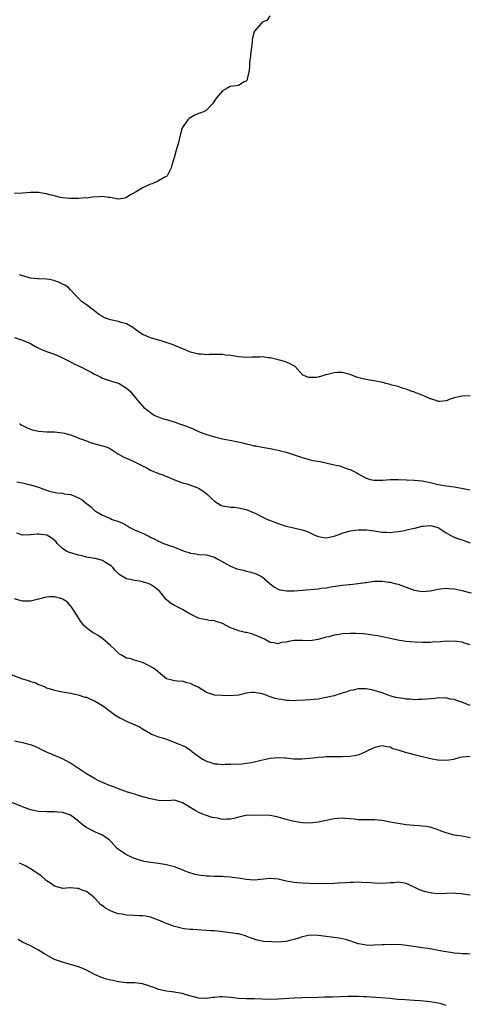
# Model space of a CAD drawing. Units: inches. Extents: x 2607000 to 2610000, y 1515000 to 1518000.
# Drawn here: x 2607214 to 2607327, y 1515784 to 1516030 of the extents above; entities that cross this region are included whole.
import ezdxf

# ---------------------------------------------------------------- set-up
doc = ezdxf.new("R2010")
doc.units = ezdxf.units.IN
doc.header["$MEASUREMENT"] = 0
doc.layers.add('LD26071515_10ft', color=102, linetype='Continuous')

msp = doc.modelspace()

# ---------------------------------------------------------------- linework, layer by layer
at = {"layer": 'LD26071515_10ft'}
for points, elevation in [([(2607276.87, 1516031), (2607276.14, 1516029.86), (2607275, 1516029.44), (2607274.81, 1516029.19), (2607273, 1516027.12), (2607272.95, 1516027), (2607272.54, 1516025.46), (2607272.47, 1516025), (2607272.42, 1516024.42), (2607272.1, 1516021.9), (2607272.02, 1516021), (2607271.88, 1516019.88), (2607271.8, 1516019), (2607271.81, 1516018.19), (2607271.62, 1516017), (2607271.17, 1516015.17), (2607271.17, 1516015), (2607271.15, 1516014.85), (2607271, 1516014.68), (2607270.46, 1516014.46), (2607269, 1516013.61), (2607268.49, 1516013.51), (2607267, 1516013.31), (2607266.76, 1516013.24), (2607266.34, 1516013), (2607265, 1516012.27), (2607263.91, 1516011), (2607263.53, 1516010.47), (2607262.73, 1516009.27), (2607262.52, 1516009), (2607261, 1516007.43), (2607260.24, 1516007), (2607259.35, 1516006.65), (2607259, 1516006.55), (2607257.92, 1516006.08), (2607256.69, 1516005.31), (2607256.37, 1516005), (2607254.97, 1516003), (2607254.53, 1516001.47), (2607253.94, 1515999), (2607253.41, 1515997.41), (2607253, 1515995.77), (2607252.74, 1515995), (2607252.35, 1515993.65), (2607252.18, 1515993), (2607251.18, 1515991), (2607251.11, 1515990.89), (2607251, 1515990.8), (2607250.61, 1515990.61), (2607249, 1515989.68), (2607247.46, 1515989), (2607247, 1515988.87), (2607245, 1515987.97), (2607243.42, 1515987), (2607243.15, 1515986.85), (2607243, 1515986.74), (2607241.87, 1515986.13), (2607241, 1515985.54), (2607240.58, 1515985.42), (2607239, 1515985.11), (2607238.88, 1515985.12), (2607237, 1515985.51), (2607236.45, 1515985.55), (2607235, 1515985.79), (2607234.28, 1515985.72), (2607232.38, 1515985.62), (2607231, 1515985.42), (2607230.56, 1515985.44), (2607229, 1515985.28), (2607226.71, 1515985.29), (2607225, 1515985.49), (2607224.41, 1515985.59), (2607223, 1515985.95), (2607221.76, 1515986.24), (2607221, 1515986.48), (2607219.31, 1515986.69), (2607219, 1515986.76), (2607217, 1515986.77), (2607215, 1515986.63), (2607213, 1515986.57)], 7700), ([(2607327, 1515935.95), (2607325, 1515935.8), (2607323, 1515935.42), (2607321.77, 1515935), (2607321.25, 1515934.75), (2607321, 1515934.68), (2607319.46, 1515934.54), (2607319, 1515934.54), (2607318.68, 1515934.68), (2607317.16, 1515935.16), (2607317, 1515935.19), (2607315.79, 1515935.79), (2607315, 1515936.06), (2607314.38, 1515936.38), (2607313, 1515936.83), (2607312.89, 1515936.89), (2607312.54, 1515937), (2607311, 1515937.6), (2607310.27, 1515937.73), (2607309, 1515938.22), (2607307.42, 1515938.58), (2607307, 1515938.74), (2607305.94, 1515939), (2607305.22, 1515939.22), (2607305, 1515939.25), (2607303, 1515939.7), (2607301.84, 1515939.84), (2607301, 1515940.04), (2607300.15, 1515940.15), (2607299, 1515940.51), (2607298.61, 1515940.61), (2607297, 1515941.26), (2607296.68, 1515941.32), (2607295, 1515941.78), (2607293.77, 1515941.77), (2607293, 1515941.7), (2607291, 1515941.18), (2607290.84, 1515941.16), (2607290.38, 1515941), (2607289, 1515940.62), (2607288.55, 1515940.55), (2607287, 1515940.48), (2607286.55, 1515940.55), (2607285.37, 1515941), (2607285.12, 1515941.12), (2607283.22, 1515943.22), (2607281.97, 1515943.97), (2607281, 1515944.32), (2607280.53, 1515944.53), (2607278.95, 1515944.95), (2607277, 1515945.42), (2607276.57, 1515945.43), (2607275, 1515945.65), (2607274.38, 1515945.62), (2607272.4, 1515945.6), (2607271, 1515945.55), (2607269, 1515945.72), (2607268.18, 1515945.82), (2607267, 1515946.04), (2607265.91, 1515946.09), (2607265, 1515946.23), (2607261.73, 1515946.27), (2607261, 1515946.22), (2607259.67, 1515946.33), (2607259, 1515946.35), (2607257, 1515946.86), (2607255.52, 1515947.52), (2607255, 1515947.69), (2607254.12, 1515948.12), (2607253, 1515948.53), (2607252.67, 1515948.67), (2607249.65, 1515949.65), (2607249, 1515949.82), (2607247, 1515950.42), (2607245.71, 1515951), (2607245, 1515951.3), (2607243, 1515952.7), (2607242.6, 1515953), (2607241, 1515953.92), (2607239.69, 1515954.31), (2607239, 1515954.53), (2607237, 1515954.92), (2607235.48, 1515955.48), (2607235, 1515955.77), (2607234.21, 1515956.21), (2607233.17, 1515957), (2607233, 1515957.15), (2607232.37, 1515957.63), (2607231, 1515958.65), (2607230.48, 1515959), (2607229.63, 1515959.63), (2607229, 1515960.34), (2607228.34, 1515961), (2607227, 1515962.48), (2607226.47, 1515963), (2607225.59, 1515963.59), (2607225, 1515963.89), (2607224.25, 1515964.25), (2607223, 1515964.71), (2607222.78, 1515964.78), (2607221.64, 1515965), (2607221, 1515965.09), (2607219, 1515965.16), (2607218.81, 1515965.19), (2607217, 1515965.35), (2607216.48, 1515965.52), (2607215, 1515965.91), (2607214.19, 1515966.19)], 7710), ([(2607213, 1515950.54), (2607215, 1515949.87), (2607217, 1515949.02), (2607218.26, 1515948.26), (2607219.58, 1515947.58), (2607221.01, 1515947.01), (2607223, 1515946.34), (2607225, 1515945.47), (2607226.62, 1515944.62), (2607227, 1515944.44), (2607227.93, 1515943.93), (2607229, 1515943.46), (2607229.3, 1515943.3), (2607229.93, 1515943), (2607230.62, 1515942.62), (2607231, 1515942.44), (2607232.19, 1515941.81), (2607233, 1515941.36), (2607233.76, 1515941), (2607234.56, 1515940.56), (2607235, 1515940.37), (2607236, 1515940), (2607237.51, 1515939.51), (2607239, 1515939.07), (2607239.16, 1515939), (2607241, 1515937.81), (2607242, 1515937), (2607242.43, 1515936.43), (2607243.31, 1515935.31), (2607243.61, 1515935), (2607245.35, 1515933), (2607246.3, 1515932.3), (2607247.41, 1515931.41), (2607248.06, 1515931), (2607250.16, 1515930.16), (2607251, 1515929.99), (2607252.39, 1515929.61), (2607253, 1515929.4), (2607254.03, 1515929), (2607255, 1515928.69), (2607256.25, 1515928.25), (2607257, 1515927.9), (2607257.68, 1515927.68), (2607259, 1515927), (2607261, 1515926.23), (2607261.97, 1515925.97), (2607263, 1515925.63), (2607265, 1515925.2), (2607266.87, 1515924.87), (2607268.52, 1515924.52), (2607270.14, 1515924.14), (2607271, 1515923.91), (2607271.77, 1515923.77), (2607273, 1515923.45), (2607273.4, 1515923.4), (2607275, 1515923.06), (2607277, 1515922.74), (2607279, 1515922.36), (2607281, 1515921.83), (2607283.45, 1515921), (2607285, 1515920.46), (2607286.14, 1515920.14), (2607287, 1515919.94), (2607287.77, 1515919.77), (2607289.46, 1515919.46), (2607293, 1515918.64), (2607294.37, 1515918.37), (2607295, 1515918.16), (2607296.32, 1515917.68), (2607297, 1515917.49), (2607298.66, 1515916.66), (2607299, 1515916.43), (2607299.94, 1515915.94), (2607301, 1515915.32), (2607301.22, 1515915.22), (2607302.01, 1515915), (2607303, 1515914.78), (2607303.19, 1515914.81), (2607305, 1515914.81), (2607305.16, 1515914.84), (2607307.03, 1515914.97), (2607309, 1515914.97), (2607311.12, 1515914.88), (2607313, 1515914.83), (2607315, 1515914.67), (2607315.44, 1515914.56), (2607317, 1515914.24), (2607318.05, 1515913.95), (2607319, 1515913.73), (2607321, 1515913.38), (2607323, 1515913.13), (2607324.84, 1515912.84), (2607327, 1515912.44)], 7720), ([(2607214.19, 1515929), (2607214.68, 1515928.68), (2607215.99, 1515927.99), (2607217, 1515927.58), (2607217.42, 1515927.42), (2607219.04, 1515927.04), (2607221, 1515926.94), (2607223, 1515926.95), (2607225, 1515926.7), (2607225.4, 1515926.6), (2607227, 1515926.13), (2607228.34, 1515925.66), (2607229.28, 1515925.28), (2607230.07, 1515925), (2607230.71, 1515924.71), (2607231, 1515924.63), (2607232.19, 1515924.19), (2607235, 1515923.43), (2607235.35, 1515923.35), (2607236.33, 1515923), (2607237, 1515922.64), (2607239, 1515921.36), (2607239.62, 1515921), (2607240.52, 1515920.52), (2607241, 1515920.33), (2607241.9, 1515919.9), (2607243, 1515919.42), (2607245, 1515918.4), (2607245.95, 1515917.95), (2607247, 1515917.33), (2607247.8, 1515917), (2607248.66, 1515916.66), (2607249, 1515916.5), (2607250.12, 1515916.12), (2607251, 1515915.77), (2607251.53, 1515915.53), (2607253, 1515914.92), (2607255, 1515914.18), (2607256.1, 1515913.9), (2607257, 1515913.6), (2607258.65, 1515913), (2607259, 1515912.84), (2607260.11, 1515912.11), (2607261.26, 1515911.26), (2607261.57, 1515911), (2607262.24, 1515910.24), (2607263, 1515909.54), (2607263.95, 1515909), (2607264.6, 1515908.6), (2607265, 1515908.39), (2607266.23, 1515908.23), (2607267, 1515908.07), (2607268.03, 1515908.03), (2607269, 1515907.92), (2607271, 1515907.45), (2607273, 1515906.64), (2607273.7, 1515906.3), (2607275, 1515905.63), (2607276.26, 1515905), (2607276.78, 1515904.78), (2607279, 1515903.96), (2607279.72, 1515903.72), (2607281, 1515903.34), (2607283.19, 1515902.81), (2607285, 1515902.39), (2607286.05, 1515902.05), (2607287, 1515901.64), (2607288.35, 1515901), (2607288.8, 1515900.8), (2607289, 1515900.73), (2607290.47, 1515900.47), (2607291, 1515900.41), (2607293, 1515900.82), (2607293.5, 1515901), (2607295, 1515901.58), (2607297, 1515902.16), (2607297.76, 1515902.24), (2607299, 1515902.42), (2607299.6, 1515902.4), (2607301, 1515902.42), (2607303, 1515902.13), (2607303.99, 1515902.01), (2607305, 1515901.77), (2607306.17, 1515901.83), (2607307, 1515901.69), (2607308.07, 1515901.93), (2607309, 1515901.94), (2607310.14, 1515902.14), (2607311.51, 1515902.49), (2607313, 1515902.83), (2607313.15, 1515902.85), (2607315, 1515903.28), (2607315.35, 1515903.35), (2607317, 1515903.51), (2607317.43, 1515903.43), (2607319, 1515903), (2607321, 1515901.66), (2607322.19, 1515901), (2607322.69, 1515900.69), (2607323, 1515900.57), (2607324.14, 1515900.14), (2607325, 1515899.85), (2607325.66, 1515899.66), (2607327, 1515899.16)], 7730), ([(2607213.56, 1515914.44), (2607215, 1515914.12), (2607216.18, 1515913.82), (2607217, 1515913.63), (2607219, 1515913.04), (2607220.51, 1515912.51), (2607221, 1515912.33), (2607222, 1515912), (2607223.62, 1515911.62), (2607225, 1515911.53), (2607225.43, 1515911.43), (2607227, 1515911.25), (2607227.69, 1515911), (2607229, 1515910.43), (2607229.88, 1515909.88), (2607231, 1515908.98), (2607232.15, 1515908.15), (2607233, 1515907.27), (2607233.17, 1515907.17), (2607233.38, 1515907), (2607235, 1515906.05), (2607237, 1515905.2), (2607237.43, 1515905), (2607239, 1515904.49), (2607240.02, 1515904.02), (2607241.32, 1515903.32), (2607241.81, 1515903), (2607243, 1515902.43), (2607244.04, 1515901.96), (2607245, 1515901.55), (2607245.41, 1515901.41), (2607246.19, 1515901), (2607246.74, 1515900.74), (2607247, 1515900.59), (2607248.07, 1515900.07), (2607249, 1515899.57), (2607249.41, 1515899.41), (2607250.3, 1515899), (2607251, 1515898.71), (2607253, 1515898.02), (2607254.62, 1515897.38), (2607255.69, 1515897), (2607256.69, 1515896.69), (2607257, 1515896.56), (2607258.39, 1515896.39), (2607259, 1515896.26), (2607261, 1515896.13), (2607261.85, 1515895.85), (2607263, 1515895.54), (2607264.01, 1515895), (2607267, 1515893.26), (2607268.66, 1515892.66), (2607269, 1515892.51), (2607270.28, 1515892.28), (2607271, 1515892.05), (2607271.91, 1515891.91), (2607273.42, 1515891.42), (2607274.3, 1515891), (2607275, 1515890.62), (2607277, 1515888.91), (2607278.02, 1515888.02), (2607279, 1515887.58), (2607279.39, 1515887.39), (2607281.11, 1515887.11), (2607283, 1515887.12), (2607285, 1515887.27), (2607289, 1515887.67), (2607289.79, 1515887.79), (2607291, 1515887.92), (2607292.13, 1515888.13), (2607295, 1515888.56), (2607296.7, 1515888.7), (2607297, 1515888.75), (2607298.93, 1515888.93), (2607300.78, 1515889.22), (2607301, 1515889.24), (2607303, 1515889.51), (2607304.47, 1515889.53), (2607305, 1515889.55), (2607306.69, 1515889.31), (2607307, 1515889.3), (2607308.18, 1515889), (2607309, 1515888.76), (2607313, 1515887.29), (2607315, 1515886.96), (2607317, 1515887.14), (2607319, 1515887.55), (2607319.61, 1515887.6), (2607321, 1515887.79), (2607321.72, 1515887.72), (2607323, 1515887.67), (2607323.53, 1515887.53), (2607325, 1515887.25), (2607325.96, 1515887), (2607326.74, 1515886.74), (2607327.35, 1515886.65)], 7740), ([(2607327, 1515873.6), (2607326.15, 1515873.85), (2607325, 1515874.26), (2607323.58, 1515874.42), (2607323, 1515874.53), (2607321.52, 1515874.48), (2607321, 1515874.51), (2607319.61, 1515874.39), (2607317.71, 1515874.29), (2607317, 1515874.22), (2607315.77, 1515874.23), (2607315, 1515874.2), (2607313, 1515874.27), (2607311, 1515874.45), (2607309.3, 1515874.7), (2607307, 1515875.16), (2607305.51, 1515875.51), (2607305, 1515875.59), (2607303.83, 1515875.83), (2607302.1, 1515876.1), (2607300.33, 1515876.33), (2607298.47, 1515876.47), (2607297, 1515876.49), (2607295, 1515876.36), (2607294.2, 1515876.2), (2607293, 1515876.05), (2607291.65, 1515875.65), (2607291, 1515875.54), (2607289, 1515874.91), (2607287, 1515874.59), (2607285, 1515874.67), (2607283, 1515874.7), (2607281.54, 1515874.46), (2607281, 1515874.3), (2607279.84, 1515874.16), (2607279, 1515873.89), (2607277.86, 1515874.14), (2607277, 1515874.2), (2607275.57, 1515875), (2607275, 1515875.25), (2607273.82, 1515875.82), (2607272.34, 1515876.34), (2607271, 1515876.7), (2607270.74, 1515876.74), (2607269, 1515877.16), (2607268.69, 1515877.31), (2607267, 1515877.89), (2607265, 1515878.99), (2607263.45, 1515879.45), (2607263, 1515879.64), (2607261.73, 1515879.73), (2607261, 1515879.89), (2607260.02, 1515880.02), (2607259, 1515880.31), (2607258.51, 1515880.51), (2607257.49, 1515881), (2607257, 1515881.27), (2607256.37, 1515881.63), (2607255, 1515882.46), (2607253.33, 1515883.33), (2607253, 1515883.49), (2607252.05, 1515884.05), (2607250.95, 1515884.95), (2607250.61, 1515885.39), (2607249.32, 1515887), (2607249.15, 1515887.15), (2607248.03, 1515888.03), (2607247, 1515888.75), (2607246.41, 1515889), (2607245, 1515889.42), (2607244.46, 1515889.54), (2607243, 1515889.73), (2607242.02, 1515889.98), (2607241, 1515890.12), (2607239.19, 1515891.19), (2607239, 1515891.35), (2607238.2, 1515892.2), (2607237.57, 1515893), (2607237.29, 1515893.29), (2607237, 1515893.5), (2607235.78, 1515894.22), (2607235, 1515894.75), (2607234.08, 1515895), (2607233.22, 1515895.22), (2607233, 1515895.24), (2607231.51, 1515895.51), (2607231, 1515895.58), (2607229.87, 1515895.87), (2607229, 1515896.05), (2607226.71, 1515896.71), (2607226.07, 1515897), (2607225, 1515897.72), (2607223.66, 1515899), (2607223.38, 1515899.38), (2607222.33, 1515900.33), (2607221.04, 1515901.04), (2607219, 1515901.32), (2607218.68, 1515901.32), (2607217, 1515901.12), (2607216.87, 1515901.13), (2607215, 1515901.05), (2607213.52, 1515901.52)], 7750), ([(2607327, 1515858.42), (2607325.52, 1515859), (2607325.16, 1515859.16), (2607323.68, 1515859.68), (2607323, 1515859.95), (2607322.06, 1515860.06), (2607321, 1515860.33), (2607320.28, 1515860.28), (2607319, 1515860.32), (2607318.22, 1515860.22), (2607315, 1515859.94), (2607313.94, 1515859.94), (2607313, 1515859.89), (2607311.99, 1515859.99), (2607311, 1515860.01), (2607310.16, 1515860.16), (2607309, 1515860.34), (2607308.46, 1515860.46), (2607306.89, 1515860.89), (2607306.52, 1515861), (2607305, 1515861.57), (2607304.14, 1515861.86), (2607303, 1515862.21), (2607302.33, 1515862.33), (2607301, 1515862.61), (2607299, 1515862.6), (2607297.7, 1515862.3), (2607297, 1515862.15), (2607296.17, 1515861.83), (2607295, 1515861.49), (2607293.44, 1515861), (2607293, 1515860.88), (2607291, 1515860.4), (2607289, 1515860.06), (2607287.93, 1515859.93), (2607287, 1515859.86), (2607285.74, 1515859.74), (2607283.65, 1515859.65), (2607283, 1515859.6), (2607281.72, 1515859.72), (2607281, 1515859.69), (2607279.91, 1515859.91), (2607279, 1515860.03), (2607278.22, 1515860.22), (2607277, 1515860.62), (2607276.69, 1515860.69), (2607276, 1515861), (2607275, 1515861.33), (2607274.56, 1515861.44), (2607273, 1515861.72), (2607272.31, 1515861.69), (2607271, 1515861.53), (2607269, 1515861.05), (2607267, 1515860.87), (2607264.91, 1515860.91), (2607263, 1515861.04), (2607261, 1515861.7), (2607258.91, 1515863), (2607257.6, 1515863.6), (2607257, 1515863.91), (2607256.1, 1515864.1), (2607255, 1515864.5), (2607254.48, 1515864.48), (2607253, 1515864.62), (2607252.67, 1515864.67), (2607251, 1515865.15), (2607249, 1515866.74), (2607248.73, 1515867), (2607247.77, 1515867.77), (2607247, 1515868.2), (2607245.38, 1515869), (2607245, 1515869.17), (2607244.73, 1515869.27), (2607243, 1515869.76), (2607241.84, 1515870.16), (2607241, 1515870.32), (2607239.75, 1515871), (2607239.27, 1515871.27), (2607239, 1515871.51), (2607238.25, 1515872.25), (2607237, 1515873.43), (2607235.08, 1515875.09), (2607233.92, 1515875.92), (2607233, 1515876.47), (2607232.65, 1515876.65), (2607232.1, 1515877), (2607231, 1515877.87), (2607230.39, 1515878.39), (2607229.52, 1515879.52), (2607229, 1515880.39), (2607227.79, 1515882.21), (2607227.17, 1515883.17), (2607227, 1515883.4), (2607226.26, 1515884.26), (2607225.18, 1515885), (2607225, 1515885.1), (2607224.9, 1515885.1), (2607223, 1515885.62), (2607221.63, 1515885.63), (2607221, 1515885.54), (2607220.57, 1515885.43), (2607218.95, 1515885.05), (2607217, 1515884.56), (2607216.55, 1515884.55), (2607215, 1515884.58), (2607214.65, 1515884.65), (2607213, 1515885.16)], 7760), ([(2607211.68, 1515866.32), (2607214.85, 1515865.15), (2607215.3, 1515865), (2607216.62, 1515864.62), (2607217, 1515864.45), (2607218.16, 1515864.16), (2607219, 1515863.7), (2607219.56, 1515863.56), (2607220.7, 1515863), (2607221, 1515862.87), (2607222.48, 1515862.48), (2607223, 1515862.3), (2607225, 1515861.87), (2607227, 1515861.49), (2607228.92, 1515861.08), (2607230.56, 1515860.56), (2607231, 1515860.49), (2607232.01, 1515860.01), (2607233, 1515859.61), (2607233.98, 1515859), (2607235, 1515858.43), (2607237, 1515856.97), (2607238.08, 1515856.08), (2607239.34, 1515855.34), (2607239.97, 1515855), (2607241, 1515854.49), (2607241.9, 1515854.1), (2607243, 1515853.67), (2607244.42, 1515853), (2607244.79, 1515852.79), (2607245, 1515852.63), (2607246.05, 1515852.05), (2607247, 1515851.39), (2607247.27, 1515851.27), (2607249, 1515850.6), (2607250.23, 1515850.23), (2607251, 1515850.02), (2607254.61, 1515848.61), (2607255, 1515848.41), (2607255.98, 1515847.98), (2607257, 1515847.26), (2607257.14, 1515847.14), (2607257.28, 1515847), (2607260.03, 1515845), (2607261, 1515844.49), (2607262.15, 1515844.15), (2607263, 1515843.86), (2607263.83, 1515843.83), (2607265, 1515843.69), (2607265.74, 1515843.74), (2607267, 1515843.74), (2607269.88, 1515843.88), (2607271, 1515844), (2607272.17, 1515844.17), (2607273, 1515844.33), (2607275.82, 1515845), (2607277, 1515845.26), (2607279, 1515845.46), (2607280.66, 1515845.34), (2607281, 1515845.33), (2607282.89, 1515845.11), (2607284.92, 1515845.08), (2607288.55, 1515845.45), (2607289, 1515845.55), (2607290.41, 1515845.59), (2607291, 1515845.68), (2607292.35, 1515845.65), (2607293, 1515845.68), (2607295, 1515845.67), (2607297, 1515845.74), (2607298.1, 1515845.9), (2607299, 1515846.09), (2607299.68, 1515846.32), (2607301.05, 1515847), (2607303, 1515847.93), (2607304.28, 1515848.28), (2607305, 1515848.42), (2607306.2, 1515848.2), (2607307, 1515848.09), (2607307.71, 1515847.71), (2607309, 1515847.34), (2607309.23, 1515847.23), (2607310.01, 1515847), (2607310.74, 1515846.74), (2607311, 1515846.7), (2607311.39, 1515846.61), (2607313, 1515846.19), (2607316.74, 1515845.26), (2607317.94, 1515845), (2607318.84, 1515844.84), (2607319, 1515844.82), (2607321, 1515844.74), (2607322.97, 1515845.03), (2607324.53, 1515845.47), (2607325, 1515845.62), (2607327, 1515845.8)], 7770), ([(2607327, 1515825.32), (2607326.63, 1515825.37), (2607325, 1515825.7), (2607323, 1515826.03), (2607321.58, 1515826.42), (2607321, 1515826.56), (2607319.78, 1515827), (2607319, 1515827.33), (2607317.74, 1515827.75), (2607317, 1515827.96), (2607316.12, 1515828.12), (2607315, 1515828.26), (2607314.31, 1515828.31), (2607313, 1515828.38), (2607311, 1515828.54), (2607309, 1515828.87), (2607308.45, 1515829), (2607307, 1515829.28), (2607305, 1515829.63), (2607303, 1515829.81), (2607301, 1515829.81), (2607300.16, 1515829.84), (2607299, 1515829.85), (2607298.01, 1515829.99), (2607295.8, 1515830.2), (2607295, 1515830.25), (2607293, 1515830.06), (2607292.12, 1515829.88), (2607289, 1515829.25), (2607287, 1515829.02), (2607285, 1515829.07), (2607283, 1515829.39), (2607281, 1515829.89), (2607279, 1515830.51), (2607278.62, 1515830.62), (2607277, 1515830.88), (2607273.01, 1515831.01), (2607271, 1515830.94), (2607269, 1515830.46), (2607267.85, 1515830.15), (2607267, 1515829.97), (2607266.03, 1515829.97), (2607265, 1515829.93), (2607263.78, 1515830.22), (2607263, 1515830.32), (2607262.43, 1515830.43), (2607260.79, 1515831), (2607259.48, 1515831.48), (2607258.16, 1515832.15), (2607255, 1515834.07), (2607253, 1515834.72), (2607251.39, 1515834.61), (2607251, 1515834.64), (2607249.38, 1515834.62), (2607249, 1515834.67), (2607247, 1515835.05), (2607245.46, 1515835.46), (2607245, 1515835.62), (2607243, 1515836.21), (2607242.41, 1515836.41), (2607241, 1515836.84), (2607240.61, 1515837), (2607239, 1515837.58), (2607237.98, 1515837.98), (2607237, 1515838.34), (2607235, 1515839.15), (2607233.77, 1515839.77), (2607233, 1515840.13), (2607231, 1515841.3), (2607228.52, 1515843), (2607227, 1515844.01), (2607225, 1515845.09), (2607222.26, 1515846.26), (2607221, 1515846.77), (2607220.49, 1515847), (2607219.51, 1515847.51), (2607218.16, 1515848.16), (2607217, 1515848.57), (2607216.68, 1515848.68), (2607215.38, 1515849), (2607215, 1515849.11), (2607213, 1515849.53)], 7780), ([(2607327.05, 1515810.95), (2607325.24, 1515811.24), (2607325, 1515811.29), (2607323.41, 1515811.41), (2607323, 1515811.46), (2607319, 1515811.33), (2607317.47, 1515811.47), (2607317, 1515811.53), (2607315.83, 1515811.83), (2607314.34, 1515812.33), (2607313, 1515812.99), (2607311, 1515813.92), (2607310.08, 1515814.08), (2607309, 1515814.22), (2607307.92, 1515814.08), (2607307, 1515814.06), (2607306.06, 1515813.94), (2607304.11, 1515813.89), (2607303, 1515813.96), (2607302.08, 1515814.08), (2607299.86, 1515814.14), (2607299, 1515814.21), (2607297.84, 1515814.16), (2607297, 1515814.17), (2607295.94, 1515814.06), (2607293.94, 1515813.94), (2607293, 1515813.86), (2607291, 1515813.84), (2607287, 1515813.87), (2607285, 1515813.97), (2607283, 1515814.15), (2607281, 1515814.48), (2607278.96, 1515814.96), (2607277.15, 1515815.15), (2607277, 1515815.16), (2607273, 1515814.77), (2607271, 1515814.87), (2607269, 1515815.22), (2607267.43, 1515815.43), (2607267, 1515815.5), (2607265.56, 1515815.56), (2607265, 1515815.61), (2607263, 1515815.63), (2607261.7, 1515815.7), (2607261, 1515815.72), (2607259, 1515815.98), (2607258.18, 1515816.18), (2607256.63, 1515816.63), (2607255.69, 1515817), (2607255, 1515817.31), (2607254.49, 1515817.51), (2607253, 1515818.09), (2607251, 1515818.57), (2607249, 1515818.87), (2607247.13, 1515819.13), (2607247, 1515819.16), (2607245.42, 1515819.42), (2607243, 1515820.13), (2607242.42, 1515820.42), (2607241, 1515821.04), (2607239, 1515822.42), (2607238.69, 1515822.69), (2607237, 1515824.45), (2607236.73, 1515824.73), (2607236.43, 1515825), (2607235, 1515825.98), (2607233.24, 1515826.76), (2607231.56, 1515827.56), (2607231, 1515827.94), (2607230.34, 1515828.34), (2607229.24, 1515829.24), (2607229, 1515829.5), (2607227, 1515831), (2607225.52, 1515831.52), (2607225, 1515831.65), (2607223.78, 1515831.78), (2607223, 1515831.82), (2607221, 1515831.82), (2607219, 1515831.94), (2607217, 1515832.36), (2607215, 1515833.06), (2607211.49, 1515834.51)], 7790), ([(2607327, 1515796.22), (2607326.27, 1515796.27), (2607325, 1515796.27), (2607324.38, 1515796.38), (2607323, 1515796.47), (2607322.57, 1515796.57), (2607321, 1515796.8), (2607319, 1515797.15), (2607317.47, 1515797.47), (2607316.4, 1515797.6), (2607315, 1515797.84), (2607311.7, 1515798.3), (2607310.48, 1515798.48), (2607309, 1515798.6), (2607307.41, 1515798.59), (2607307, 1515798.62), (2607305.47, 1515798.53), (2607305, 1515798.53), (2607303, 1515798.43), (2607302.41, 1515798.41), (2607301, 1515798.46), (2607299.19, 1515798.81), (2607299, 1515798.83), (2607297.41, 1515799.41), (2607295.89, 1515799.89), (2607295, 1515800.08), (2607294.22, 1515800.22), (2607289, 1515800.88), (2607287, 1515800.93), (2607285, 1515800.54), (2607284.3, 1515800.3), (2607283, 1515799.89), (2607281.52, 1515799.52), (2607281, 1515799.41), (2607279, 1515799.25), (2607277.26, 1515799.26), (2607275.39, 1515799.39), (2607273.71, 1515799.71), (2607272.21, 1515800.21), (2607271, 1515800.69), (2607270.77, 1515800.77), (2607269, 1515801.27), (2607268.68, 1515801.32), (2607267, 1515801.59), (2607266.33, 1515801.67), (2607263, 1515802.03), (2607261.92, 1515802.08), (2607261, 1515802.17), (2607259.78, 1515802.22), (2607257.65, 1515802.35), (2607257, 1515802.37), (2607255.42, 1515802.58), (2607255, 1515802.62), (2607253, 1515803.17), (2607251.67, 1515803.67), (2607251, 1515803.89), (2607250.2, 1515804.2), (2607249, 1515804.7), (2607248.35, 1515805), (2607247, 1515805.45), (2607245.73, 1515805.73), (2607245, 1515805.81), (2607244.19, 1515805.81), (2607243, 1515805.89), (2607241, 1515805.98), (2607239.81, 1515806.19), (2607239, 1515806.29), (2607238.44, 1515806.44), (2607237, 1515807.03), (2607235.71, 1515807.71), (2607235, 1515808.27), (2607234.57, 1515808.57), (2607233, 1515810.31), (2607232.19, 1515811), (2607231.5, 1515811.5), (2607231, 1515811.88), (2607230.11, 1515812.11), (2607229, 1515812.67), (2607228.66, 1515812.66), (2607227, 1515812.8), (2607226.8, 1515812.8), (2607225, 1515812.67), (2607224.75, 1515812.75), (2607223.88, 1515813), (2607223, 1515813.21), (2607221.96, 1515813.96), (2607221, 1515814.59), (2607220.58, 1515815), (2607219.72, 1515815.72), (2607219, 1515816.21), (2607217.92, 1515817), (2607217, 1515817.6), (2607215.72, 1515818.28), (2607215, 1515818.64), (2607214.22, 1515819)], 7800), ([(2607321, 1515783.4), (2607319.75, 1515783.75), (2607319, 1515783.94), (2607317, 1515784.28), (2607314.54, 1515784.54), (2607313, 1515784.66), (2607310.78, 1515784.78), (2607308.91, 1515784.91), (2607306.88, 1515785.12), (2607304.69, 1515785.31), (2607301, 1515785.54), (2607300.45, 1515785.55), (2607299, 1515785.62), (2607297, 1515785.62), (2607296.39, 1515785.61), (2607292.53, 1515785.47), (2607291, 1515785.46), (2607290.56, 1515785.44), (2607289, 1515785.41), (2607285, 1515785.28), (2607283, 1515785.2), (2607279, 1515784.95), (2607276.91, 1515784.91), (2607274.98, 1515784.98), (2607273, 1515785.07), (2607270.92, 1515785.08), (2607269, 1515785.14), (2607267, 1515785.35), (2607265, 1515785.51), (2607264.49, 1515785.51), (2607263, 1515785.38), (2607262.63, 1515785.37), (2607261, 1515785.13), (2607260.86, 1515785.14), (2607259, 1515785.22), (2607255.95, 1515786.05), (2607255, 1515786.36), (2607253.35, 1515786.65), (2607253, 1515786.74), (2607251, 1515786.98), (2607249, 1515787.41), (2607247.86, 1515787.86), (2607247, 1515788.15), (2607246.38, 1515788.38), (2607245, 1515788.8), (2607243, 1515789.05), (2607240.93, 1515789.07), (2607239, 1515789.3), (2607237.66, 1515789.66), (2607237, 1515789.73), (2607236.04, 1515789.96), (2607235, 1515790.26), (2607233, 1515791.14), (2607231, 1515792.25), (2607230.48, 1515792.48), (2607229, 1515793.08), (2607227, 1515793.63), (2607226.11, 1515793.89), (2607225, 1515794.19), (2607223, 1515794.91), (2607221.62, 1515795.62), (2607220.34, 1515796.34), (2607219, 1515797.21), (2607217, 1515798.27), (2607215, 1515799.22), (2607213.86, 1515799.86)], 7810)]:
    msp.add_lwpolyline(points, dxfattribs=dict(at, elevation=elevation))

doc.saveas('drawing.dxf')
